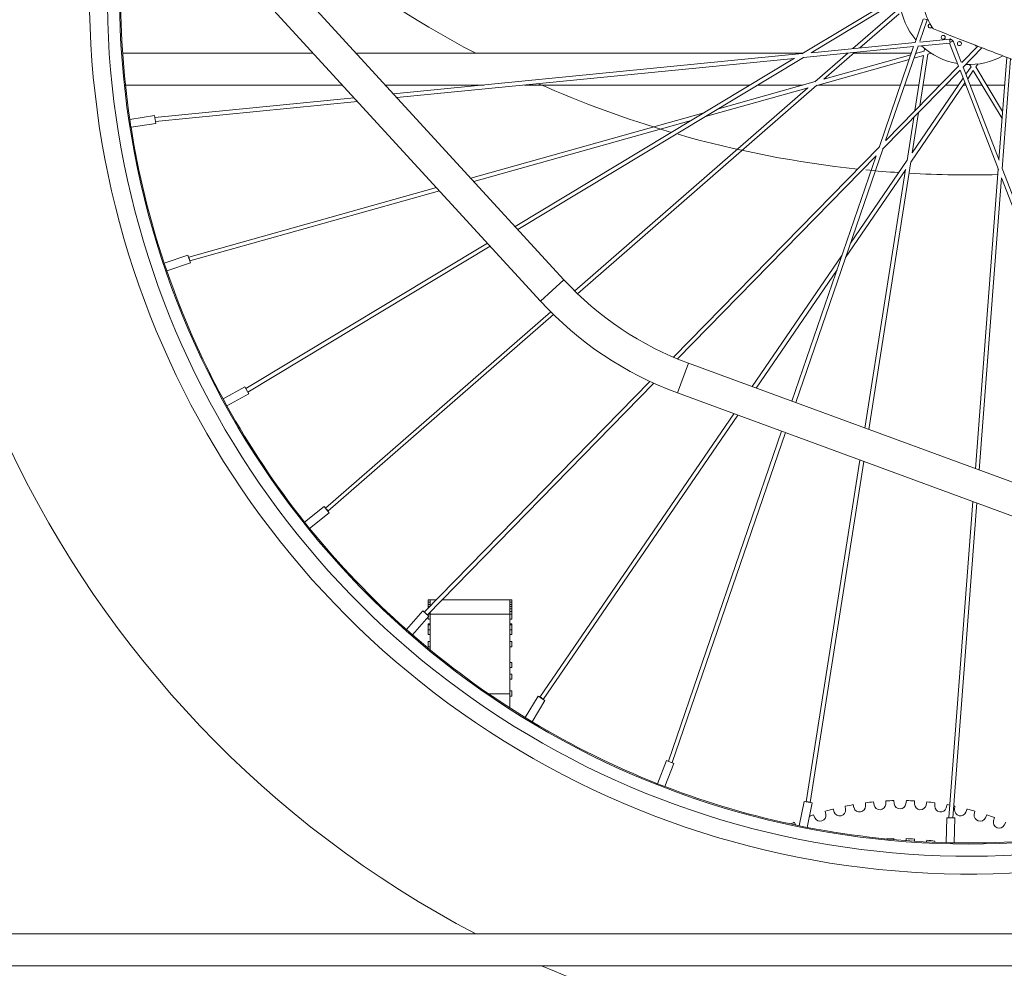
# Model space of a CAD drawing. Units: millimetres. Extents: x 30273 to 39268, y 11103 to 13775.
# Drawn here: x 34256 to 34566, y 12509 to 12808 of the extents above; entities that cross this region are included whole.
import ezdxf

# ---------------------------------------------------------------- set-up
doc = ezdxf.new("R2010")
doc.units = ezdxf.units.MM
doc.header["$PDMODE"] = 34
doc.layers.get('Defpoints').update_dxf_attribs({"color": 255})
doc.layers.add('BSS CYCLE STANDS', color=7, linetype='Continuous', lineweight=9)
doc.styles.get("Standard").update_dxf_attribs({"font": 'ArtifaktElementRegular.ttf'})
doc.dimstyles.new('Steetsure 1-1_B', dxfattribs={"dimtxt": 50, "dimasz": 25, "dimexe": 25, "dimexo": 25, "dimgap": 10, "dimtad": 0, "dimtoh": 1, "dimdec": 0, "dimzin": 0, "dimdsep": 46, "dimtxsty": 'Standard', "dimcen": 0, "dimclrd": 251, "dimclre": 251, "dimclrt": 7, "dimazin": 0, "dimtfac": 1, "dimtdec": 0, "dimtofl": 0, "dimtmove": 0, "dimatfit": 3, "dimfxl": 1, "dimtolj": 1, "dimtzin": 0, "dimarcsym": 0})

# ---------------------------------------------------------------- blocks, each defined once
blk = doc.blocks.new('*D10')
at = {"layer": 'BSS CYCLE STANDS', "color": 251, "lineweight": -2, "transparency": 16777216}
for p, q in [((34198.71, 13122.27), (34198.71, 13767.63)), ((34833.75, 12817.41), (34833.75, 13767.63)), ((34223.71, 13742.63), (34448.98, 13742.63)), ((34808.75, 13742.63), (34583.48, 13742.63))]:
    blk.add_line(p, q, dxfattribs=at)
at = {"layer": 'BSS CYCLE STANDS', "color": 251, "transparency": 16777216}
for points in [[(34223.71, 13746.8), (34223.71, 13738.46), (34198.71, 13742.63)], [(34808.75, 13746.8), (34808.75, 13738.46), (34833.75, 13742.63)]]:
    blk.add_solid(points, dxfattribs=at)
at = {"layer": 'Defpoints', "color": 0, "transparency": 16777216}
for p in [(34833.75, 13742.63), (34198.71, 13097.27), (34833.75, 12792.41)]:
    blk.add_point(p, dxfattribs=at)
at = {"layer": 'BSS CYCLE STANDS', "color": 7, "transparency": 16777216, "insert": (34516.23, 13742.63), "char_height": 50, "attachment_point": 5}
blk.add_mtext('\\A1;635', dxfattribs=at)

msp = doc.modelspace()

# ---------------------------------------------------------------- linework, layer by layer
at = {"linetype": 'Continuous', "lineweight": 0, "extrusion": (0, 1, 0)}
for p, q in [((34283.84, 12882.51), (34427.68, 12725.59)), ((34276.47, 12875.76), (34420.31, 12718.84)), ((34288.66, 12796.94), (34348.72, 12796.94)), ((34362.29, 12796.94), (34502.89, 12796.94)), ((34518.94, 12796.94), (34537.12, 12796.94)), ((34538.45, 12796.94), (34538.69, 12796.94)), ((34289.54, 12786.94), (34357.89, 12786.94)), ((34371.45, 12786.94), (34402.44, 12786.94)), ((34415.23, 12786.94), (34486.29, 12786.94)), ((34488.73, 12786.94), (34502.98, 12786.94)), ((34507.64, 12786.94), (34533.69, 12786.94)), ((34535.02, 12786.94), (34539.48, 12786.94)), ((34540.76, 12786.94), (34546.09, 12786.94)), ((34547.85, 12786.94), (34551.98, 12786.94)), ((34553.5, 12786.94), (34554.27, 12786.94)), ((34555.62, 12786.94), (34559.38, 12786.94)), ((34560.85, 12786.94), (34566.51, 12786.94)), ((34420.31, 12718.84), (34427.68, 12725.59)), ((34463.44, 12689.92), (34466.89, 12699.31)), ((34466.89, 12699.31), (34770.74, 12587.58)), ((34463.44, 12689.92), (34767.51, 12578.12)), ((34208.71, 12519.44), (34758.71, 12519.44)), ((34198.71, 12509.44), (34758.71, 12509.44))]:
    msp.add_line(p, q, dxfattribs=at)
at = {"color": 8, "linetype": 'Continuous', "lineweight": 0, "extrusion": (0, 1, 0)}
for p, q in [((34531.41, 12814.12), (34502.66, 12796.8)), ((34532.55, 12813.34), (34505.6, 12797.1)), ((34518.73, 12798.43), (34532, 12809.98)), ((34520.89, 12798.64), (34533.27, 12809.42)), ((34540.81, 12807.69), (34538.29, 12800.35)), ((34542.09, 12807.54), (34539.75, 12800.73)), ((34538.29, 12800.36), (34505.66, 12797.13)), ((34549.25, 12801.44), (34539.84, 12800.51)), ((34549.3, 12801.36), (34549.32, 12801.18)), ((34549.36, 12801.46), (34549.41, 12801.46)), ((34549.37, 12800.6), (34549.38, 12800.54)), ((34550.24, 12800.87), (34549.98, 12800.77)), ((34550.25, 12800.87), (34552.84, 12794.15)), ((34537.84, 12799.05), (34503.15, 12795.62)), ((34509.59, 12788.79), (34519.26, 12797.21)), ((34537.84, 12799.05), (34526.95, 12767.3)), ((34539.22, 12799.19), (34529.01, 12769.42)), ((34538.42, 12796.86), (34541.18, 12797.63)), ((34549.28, 12800.18), (34539.21, 12799.18)), ((34541.17, 12797.63), (34541.3, 12798.46)), ((34549.17, 12800.17), (34551.96, 12792.92)), ((34558.07, 12799.18), (34553.04, 12794.04)), ((34559.34, 12798.69), (34553.41, 12792.62)), ((34502.74, 12796.85), (34374.02, 12784.13)), ((34500.23, 12795.33), (34375.09, 12782.97)), ((34500.28, 12795.37), (34412.3, 12742.37)), ((34503.18, 12795.64), (34413.17, 12741.42)), ((34506.76, 12788), (34517.1, 12797)), ((34507.34, 12786.85), (34536.46, 12795)), ((34509.52, 12788.77), (34536.95, 12796.45)), ((34516.44, 12796.94), (34517.02, 12796.94)), ((34537.93, 12795.42), (34540.95, 12796.26)), ((34538.22, 12778.88), (34540.95, 12796.26)), ((34539.74, 12780.43), (34542.29, 12796.65)), ((34542.28, 12796.64), (34543.37, 12796.94)), ((34543.35, 12796.94), (34543.37, 12796.94)), ((34567.17, 12795.65), (34564.71, 12763.33)), ((34568.4, 12795.18), (34565.76, 12760.59)), ((34552.46, 12791.64), (34528.08, 12766.71)), ((34551.96, 12792.93), (34529.03, 12769.48)), ((34552.46, 12791.64), (34564.52, 12760.32)), ((34553.42, 12792.63), (34564.73, 12763.27)), ((34554.31, 12790.34), (34555.92, 12792.7)), ((34554.86, 12788.91), (34556.63, 12791.5)), ((34555.91, 12792.69), (34555.48, 12793.41)), ((34565.71, 12776.43), (34556.63, 12791.5)), ((34565.87, 12778.6), (34557.4, 12792.66)), ((34557.41, 12792.65), (34558.04, 12793.57)), ((34476.35, 12779.48), (34506.85, 12788.02)), ((34537.37, 12765.56), (34553.44, 12789.08)), ((34431.08, 12722.06), (34504.55, 12786.07)), ((34431.98, 12721.18), (34507.38, 12786.86)), ((34472.3, 12777.04), (34504.61, 12786.09)), ((34536.93, 12762.69), (34553.99, 12787.65)), ((34361.59, 12782.9), (34298.86, 12776.7)), ((34362.65, 12781.74), (34298.98, 12775.45)), ((34290.92, 12776.12), (34291.3, 12773.64)), ((34290.93, 12776.12), (34298.69, 12777.32)), ((34299.08, 12774.83), (34298.69, 12777.32)), ((34398.31, 12757.63), (34471.79, 12778.2)), ((34399.27, 12756.59), (34467.74, 12775.76)), ((34535.75, 12763.2), (34537.88, 12776.74)), ((34537.41, 12765.62), (34539.4, 12778.29)), ((34291.31, 12773.64), (34299.08, 12774.83)), ((34526.98, 12767.39), (34462.22, 12701.16)), ((34528.09, 12766.75), (34500.69, 12686.88)), ((34526.03, 12764.62), (34463.47, 12700.64)), ((34526.05, 12764.68), (34499.51, 12687.31)), ((34517.93, 12737.12), (34535.8, 12763.27)), ((34516.39, 12732.65), (34535.33, 12760.35)), ((34522.49, 12678.86), (34535.3, 12760.3)), ((34523.69, 12678.42), (34536.95, 12762.72)), ((34564.49, 12760.41), (34557.3, 12666.06)), ((34565.75, 12760.63), (34609.57, 12646.84)), ((34565.54, 12757.67), (34558.52, 12665.61)), ((34565.52, 12757.73), (34608, 12647.42)), ((34309.48, 12732.76), (34387.52, 12754.61)), ((34309.82, 12731.54), (34388.47, 12753.57)), ((34403.56, 12737.1), (34327.5, 12691.29)), ((34404.43, 12736.16), (34328.13, 12690.2)), ((34301.77, 12730.81), (34309.21, 12733.33)), ((34310.02, 12730.95), (34309.21, 12733.33)), ((34487.02, 12691.91), (34515.26, 12733.22)), ((34301.77, 12730.8), (34302.57, 12728.43)), ((34302.57, 12728.43), (34310.02, 12730.95)), ((34488.23, 12691.46), (34513.72, 12728.74)), ((34352.52, 12653.61), (34423.52, 12715.47)), ((34353.33, 12652.65), (34424.42, 12714.59)), ((34320.31, 12688.06), (34327.2, 12691.84)), ((34328.41, 12689.63), (34327.2, 12691.84)), ((34454.77, 12693.54), (34383.75, 12620.91)), ((34455.98, 12692.98), (34384.65, 12620.03)), ((34321.52, 12685.86), (34328.41, 12689.63)), ((34320.31, 12688.06), (34321.51, 12685.86)), ((34420.13, 12594.07), (34481.2, 12683.39)), ((34421.17, 12593.36), (34482.41, 12682.94)), ((34496.26, 12677.85), (34460.59, 12573.89)), ((34497.44, 12677.42), (34461.78, 12573.46)), ((34503.97, 12561.11), (34520.91, 12668.79)), ((34505.21, 12560.89), (34522.11, 12668.35)), ((34556.51, 12655.7), (34548.92, 12556.13)), ((34557.73, 12655.25), (34550.17, 12556.03)), ((34346, 12649.19), (34352.13, 12654.1)), ((34347.57, 12647.23), (34353.7, 12652.14)), ((34353.7, 12652.14), (34352.13, 12654.1)), ((34346, 12649.18), (34347.56, 12647.23)), ((34384.93, 12624.71), (34384.93, 12622.12)), ((34385.52, 12624.71), (34384.93, 12624.71)), ((34385.52, 12623.96), (34384.93, 12623.96)), ((34385.52, 12624.73), (34385.52, 12622.72)), ((34387.49, 12624.73), (34385.52, 12624.73)), ((34410.68, 12624.73), (34389.25, 12624.73)), ((34410.68, 12624.73), (34410.68, 12590.63)), ((34411.26, 12624.71), (34410.68, 12624.71)), ((34411.26, 12623.96), (34410.68, 12623.96)), ((34411.26, 12624.71), (34411.26, 12618.64)), ((34378.04, 12615.36), (34383.23, 12621.27)), ((34385.12, 12619.61), (34383.23, 12621.27)), ((34385.52, 12623.22), (34384.93, 12623.22)), ((34385.43, 12622.63), (34384.93, 12622.63)), ((34385.52, 12608.98), (34385.52, 12620.92)), ((34411.26, 12623.22), (34410.68, 12623.22)), ((34411.26, 12622.63), (34410.68, 12622.63)), ((34411.26, 12621.89), (34410.68, 12621.89)), ((34411.26, 12621.07), (34410.68, 12621.07)), ((34379.93, 12613.7), (34385.12, 12619.61)), ((34384.93, 12620.32), (34384.93, 12619.77)), ((34385.52, 12620.25), (34384.93, 12620.25)), ((34384.93, 12619.4), (34384.93, 12618.64)), ((34385.52, 12618.64), (34384.93, 12618.64)), ((34410.68, 12620.17), (34385.52, 12620.17)), ((34411.26, 12620.25), (34410.68, 12620.25)), ((34411.26, 12618.64), (34410.68, 12618.64)), ((34378.05, 12615.36), (34379.93, 12613.71)), ((34384.93, 12617.15), (34384.93, 12613.82)), ((34385.52, 12617.15), (34384.93, 12617.15)), ((34385.52, 12616.84), (34384.93, 12616.84)), ((34385.52, 12615.23), (34384.93, 12615.23)), ((34411.26, 12617.15), (34410.68, 12617.15)), ((34411.26, 12616.84), (34410.68, 12616.84)), ((34411.26, 12615.23), (34410.68, 12615.23)), ((34411.26, 12617.15), (34411.26, 12613.82)), ((34385.52, 12613.82), (34384.93, 12613.82)), ((34384.93, 12611.58), (34384.93, 12609.97)), ((34385.52, 12611.58), (34384.93, 12611.58)), ((34411.26, 12613.82), (34410.68, 12613.82)), ((34411.26, 12611.58), (34410.68, 12611.58)), ((34411.26, 12611.58), (34411.26, 12609.97)), ((34385.52, 12609.97), (34384.93, 12609.97)), ((34411.26, 12609.97), (34410.68, 12609.97)), ((34411.26, 12604.99), (34410.68, 12604.99)), ((34411.26, 12604.99), (34411.26, 12603.38)), ((34411.26, 12603.38), (34410.68, 12603.38)), ((34411.26, 12601.33), (34410.68, 12601.33)), ((34411.26, 12599.71), (34410.68, 12599.71)), ((34411.26, 12601.33), (34411.26, 12599.71)), ((34411.26, 12596.03), (34410.68, 12596.03)), ((34411.26, 12596.03), (34411.26, 12594.41)), ((34410.68, 12595.08), (34403.99, 12595.08)), ((34411.26, 12594.41), (34410.68, 12594.41)), ((34415.47, 12587.62), (34419.55, 12594.33)), ((34417.62, 12586.31), (34421.71, 12593.03)), ((34421.71, 12593.03), (34419.55, 12594.33)), ((34415.48, 12587.61), (34417.62, 12586.31)), ((34457.16, 12566.79), (34460.01, 12574.12)), ((34462.35, 12573.2), (34460.01, 12574.12)), ((34459.5, 12565.88), (34462.35, 12573.2)), ((34457.16, 12566.79), (34459.49, 12565.88)), ((34531.74, 12560.46), (34531.61, 12561.48)), ((34535.41, 12560.46), (34535.54, 12561.48)), ((34501.82, 12553.52), (34503.36, 12561.23)), ((34505.83, 12560.74), (34503.36, 12561.23)), ((34504.29, 12553.03), (34505.83, 12560.74)), ((34512.82, 12557.85), (34512.46, 12558.82)), ((34516.39, 12558.68), (34516.29, 12559.71)), ((34519.05, 12559.2), (34518.77, 12560.2)), ((34522.68, 12559.76), (34522.66, 12560.8)), ((34525.37, 12560.07), (34525.16, 12561.09)), ((34529.03, 12560.35), (34529.09, 12561.39)), ((34538.12, 12560.35), (34538.07, 12561.39)), ((34541.78, 12560.07), (34541.99, 12561.09)), ((34544.47, 12559.76), (34544.5, 12560.8)), ((34548.1, 12559.2), (34548.39, 12560.2)), ((34550.76, 12558.68), (34550.86, 12559.71)), ((34554.33, 12557.85), (34554.7, 12558.82)), ((34506.71, 12556.02), (34506.27, 12556.96)), ((34510.21, 12557.13), (34510.02, 12558.15)), ((34548.11, 12548.21), (34548.29, 12556.07)), ((34550.8, 12556.01), (34548.29, 12556.07)), ((34550.63, 12548.16), (34550.8, 12556.01)), ((34556.95, 12557.13), (34557.13, 12558.15)), ((34560.44, 12556.02), (34560.88, 12556.96)), ((34563, 12555.11), (34563.26, 12556.11)), ((34500.75, 12553.75), (34500.24, 12554.64)), ((34501.83, 12553.52), (34504.28, 12553.03)), ((34566.4, 12553.73), (34566.91, 12554.64)), ((34531.64, 12549.17), (34531.59, 12549.48)), ((34535.45, 12548.85), (34535.53, 12549.48)), ((34538.11, 12548.67), (34538.08, 12549.37)), ((34541.88, 12548.45), (34542, 12549.02)), ((34544.52, 12548.33), (34544.53, 12548.67)), ((34548.12, 12548.21), (34550.62, 12548.15))]:
    msp.add_line(p, q, dxfattribs=at)
at = {"color": 8, "linetype": 'Continuous', "lineweight": 0, "extrusion": (0, 0, -1)}
for centre in [(-34547.16, 12801.98), (-34552.25, 12800)]:
    msp.add_circle(centre, 0.629, dxfattribs=at)
for centre, radius, start, end in [((-34555.33, 12815.5), 334.38, 13.8167, 191.9409), ((-34555.33, 12815.42), 277.11, 13.5318, 186.7842), ((-34555.33, 12815.42), 271.48, 12.7284, 189.649), ((-34555.33, 12815.42), 267.64, 12.1547, 189.649), ((-34555.33, 12815.5), 334.38, 297.6992, 11.6447), ((-34555.33, 13093), 334.38, 297.6992, 320.8564), ((-34555.33, 12815.42), 277.11, 232.837, 11.0005), ((-34555.33, 12815.42), 271.48, 233.601, 10.1173), ((-34555.33, 12815.42), 267.64, 234.1462, 9.4854), ((-34555.33, 12815.42), 22.01, 319.5938, 352.9119), ((-34543.06, 12805.58), 0.629, 209.0155, 88.053), ((-34555.33, 12815.42), 22.01, 279.5938, 312.9119), ((-34557.71, 12799.88), 0.629, 256.6377, 325.9163), ((-34555.33, 12815.42), 22.01, 241.2207, 272.9119), ((-34555.33, 13093), 334.38, 286.2869, 293.9273), ((-34555.33, 13093), 334.38, 276.0282, 285.9059), ((-34555.33, 13093), 334.38, 273.807, 275.5927), ((-34555.33, 13093), 334.38, 268.4521, 273.2466), ((-34555.33, 12815.5), 334.38, 246.2492, 293.7508)]:
    msp.add_arc(centre, radius, start, end, dxfattribs=at)
at = {"color": 8, "linetype": 'Continuous', "lineweight": 0}
for centre, radius, start, end in [((34555.33, 12815.42), 267.3, 178.9926, 188.4534), ((34555.33, 12815.42), 267.3, 188.9926, 198.4534), ((34555.33, 12815.42), 267.3, 198.9926, 208.4534), ((34555.33, 12815.42), 267.3, 208.9926, 218.4534), ((34555.33, 12815.42), 267.3, 218.9926, 228.4534), ((34555.33, 12815.42), 267.3, 228.9926, 238.4534), ((34555.33, 12815.42), 267.3, 238.9926, 248.4534), ((34555.33, 12815.42), 267.3, 248.9926, 258.4534), ((34533.58, 12477.2), 84.3, 91.3376, 93.0527), ((34533.58, 12477.2), 84.3, 86.9473, 88.6624), ((34533.58, 12477.2), 84.3, 104.5083, 106.2234), ((34514.55, 12558.5), 1.85, 200.5599, 5.7816), ((34533.58, 12477.2), 84.3, 100.1181, 101.8332), ((34520.83, 12559.71), 1.85, 196.1696, 1.3914), ((34533.58, 12477.2), 84.3, 95.7278, 97.4429), ((34527.18, 12560.45), 1.85, 191.7794, 357.0011), ((34533.58, 12560.69), 1.85, 187.3891, 352.6109), ((34539.97, 12560.45), 1.85, 182.9989, 348.2206), ((34533.58, 12477.2), 84.3, 82.5571, 84.2722), ((34546.32, 12559.71), 1.85, 178.6086, 343.8304), ((34533.58, 12477.2), 84.3, 79.3069, 79.8819), ((34533.58, 12477.2), 84.3, 78.1668, 78.446), ((34552.6, 12558.5), 1.85, 174.2184, 339.4401), ((34533.58, 12477.2), 84.3, 73.7766, 75.4917), ((34533.58, 12477.2), 84.3, 108.8986, 109.8267), ((34508.38, 12556.8), 1.85, 204.9501, 10.1719), ((34558.77, 12556.8), 1.85, 169.8281, 335.0499), ((34533.58, 12477.2), 84.3, 69.3864, 71.1014), ((34533.58, 12477.2), 84.3, 113.2888, 114.1832), ((34555.33, 12815.42), 267.3, 258.9926, 278.4575), ((34564.79, 12554.64), 1.85, 165.4379, 330.6597), ((34534.11, 12465.21), 84.3, 91.7139, 93.2576), ((34533.04, 12465.21), 84.3, 86.571, 88.3088), ((34531.97, 12465.31), 84.3, 81.4282, 83.166)]:
    msp.add_arc(centre, radius, start, end, dxfattribs=at)
at = {"linetype": 'Continuous', "lineweight": 0}
msp.add_arc((34501.4, 12793.16), 100, 222.5093, 249.8121, dxfattribs=at)
at = {"linetype": 'Continuous', "lineweight": 0, "extrusion": (0, 0, -1)}
msp.add_arc((-34501.4, 12793.16), 110, 290.1879, 317.4907, dxfattribs=at)
at = {"color": 8, "linetype": 'Continuous', "lineweight": 0, "extrusion": (0, 0, -1)}
for centre, major_axis, ratio, start_param, end_param in [((34541.49, 12807.75), (0.595, -0.204), 0.139059, -0.16293, 2.241095), ((34549.35, 12800.83), (0.008, 0.629), 0.998684, -0.278746, 0.820607), ((34549.31, 12800.81), (-0.062, 0.626), 0.139059, -3.001714, 0.538929), ((34549.65, 12800.64), (0.608, 0.16), 0.998684, -1.883957, -0.109992), ((34549.66, 12800.65), (0.587, 0.226), 0.139059, -0.16293, 2.241095), ((34549.35, 12800.83), (-0.008, -0.629), 0.998684, -2.233253, -1.481576), ((34549.65, 12800.64), (0.293, -0.946), 0.634034, -1.628182, -1.613346)]:
    msp.add_ellipse(centre, major_axis=major_axis, ratio=ratio, start_param=start_param, end_param=end_param, dxfattribs=at)
at = {"color": 8, "linetype": 'Continuous', "lineweight": 0}
for centre, major_axis, ratio, start_param, end_param in [((34543.06, 12805.58), (0.607, -0.166), 0.998684, -2.633157, -0.240074), ((34552.25, 12800), (0.571, 0.263), 0.998684, -2.633157, 0.109992), ((34552.1, 12800.03), (-0.102, 0.621), 0.998684, -0.745109, -0.506443), ((34552.25, 12800), (0.571, 0.263), 0.998684, 0.109992, 1.037575), ((34298.92, 12776.08), (-0.062, 0.626), 0.139059, 0, 0.77429), ((34298.92, 12776.08), (0.062, -0.626), 0.139059, -0.035789, 0), ((34309.65, 12732.15), (0.17, -0.606), 0.139059, -0.035789, 3.915882), ((34327.81, 12690.74), (0.325, -0.539), 0.139059, -0.285883, 0), ((34352.91, 12653.12), (-0.413, 0.474), 0.139059, -1.57648, -0.285883), ((34352.91, 12653.12), (0.413, -0.474), 0.139059, -0.285883, 1.565112), ((34384.2, 12620.47), (-0.45, 0.44), 0.139059, 0, 0.77429), ((34384.2, 12620.47), (0.45, -0.44), 0.139059, -0.035789, 0), ((34420.65, 12593.71), (0.519, -0.355), 0.139059, -0.035789, 3.915882), ((34461.18, 12573.66), (0.595, -0.204), 0.139059, -0.285883, 0), ((34504.59, 12560.99), (-0.621, 0.098), 0.139059, -1.57648, -0.285883), ((34504.59, 12560.99), (0.621, -0.098), 0.139059, -0.285883, 1.565112), ((34549.55, 12556.08), (-0.627, 0.048), 0.139059, 0, 0.77429), ((34549.55, 12556.08), (0.627, -0.048), 0.139059, -0.035789, 0)]:
    msp.add_ellipse(centre, major_axis=major_axis, ratio=ratio, start_param=start_param, end_param=end_param, dxfattribs=at)
for points, knots in [([(34553.59, 12831.3), (34553.9, 12831.18), (34554.21, 12831.06), (34554.89, 12830.79), (34555.27, 12830.65), (34556.09, 12830.33), (34556.53, 12830.15), (34557.52, 12829.77), (34558.05, 12829.56), (34559.23, 12829.1), (34559.88, 12828.85), (34561.3, 12828.3), (34562.07, 12828), (34563.77, 12827.34), (34564.7, 12826.98), (34566.74, 12826.18), (34567.85, 12825.75), (34570.3, 12824.79), (34571.63, 12824.27), (34574.57, 12823.13), (34576.17, 12822.51), (34582.57, 12819.97), (34587.44, 12818.25), (34597.23, 12814.94), (34602.12, 12813.25), (34611.32, 12810.1), (34615.63, 12808.63), (34619.93, 12807.15)], [0, 0, 0, 0, 1, 1, 2.2, 2.2, 3.64, 3.64, 5.368, 5.368, 7.4416, 7.4416, 9.92992, 9.92992, 12.915904, 12.915904, 16.499085, 16.499085, 20.798902, 20.798902, 25.958692, 25.958692, 41.445038, 41.445038, 56.964824, 56.964824, 70.615815, 70.615815, 70.615815, 70.615815]), ([(34540.95, 12812.33), (34541.14, 12811.02), (34541.47, 12809.74), (34542.39, 12807.35), (34542.9, 12806.41), (34543.5, 12805.44), (34543.68, 12805.17), (34543.87, 12804.9), (34543.93, 12804.81), (34544, 12804.71), (34544.02, 12804.68), (34544.04, 12804.65), (34544.05, 12804.64), (34544.05, 12804.64)], [-1.0754206, -1.0754206, -1.0754206, -1.0754206, -0.8880401, -0.8880401, -0.7048616, -0.7048616, -0.6133982, -0.6133982, -0.5735913, -0.5735913, -0.5522795, -0.5522795, -0.5360963, -0.5360963, -0.5360963, -0.5360963]), ([(34608.52, 12777.85), (34605.47, 12779.19), (34602.42, 12780.52), (34590.2, 12785.87), (34581.16, 12790.17), (34567.02, 12795.75), (34562.15, 12797.59), (34552.88, 12801.2), (34548.46, 12802.92), (34544.05, 12804.64)], [0, 0, 0, 0, 10, 10, 40.000075, 40.000075, 55.617705, 55.617705, 69.834002, 69.834002, 69.834002, 69.834002])]:
    msp.add_open_spline(points, degree=3, knots=knots, dxfattribs=at)

# ---------------------------------------------------------------- dimensions: what is measured, and where the dimension line sits
at = {"layer": 'BSS CYCLE STANDS'}
dim = msp.add_linear_dim(base=(34833.75, 13742.63), p1=(34198.71, 13097.27), p2=(34833.75, 12792.41), dimstyle='Steetsure 1-1_B', dxfattribs=at)
dim.commit()
dim.dimension.update_dxf_attribs({"geometry": '*D10', "text_midpoint": (34516.23, 13742.63)})

doc.saveas('drawing.dxf')
